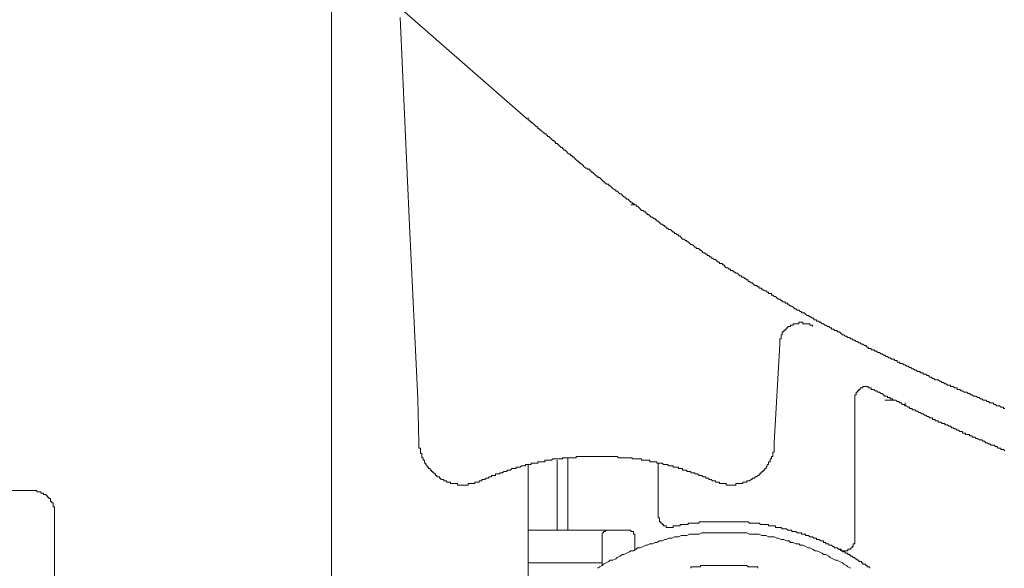
# Model space of a CAD drawing. Units: inches. Extents: x -797 to 1412, y -1307 to 265.
# Drawn here: x 847 to 893, y -425 to -400 of the extents above; entities that cross this region are included whole.
import ezdxf

# ---------------------------------------------------------------- set-up
doc = ezdxf.new("R2010")
doc.units = ezdxf.units.IN
doc.header["$MEASUREMENT"] = 0
doc.layers.add('图层 1', color=7, linetype='Continuous')

msp = doc.modelspace()

# ---------------------------------------------------------------- linework, layer by layer
at = {"layer": '图层 1', "color": 7, "lineweight": 9}
for points in [[(852.691, -388.692), (870.542, -404.275)], [(861.616, -421.746), (861.616, -398.428)], [(865.195, -409.242), (864.764, -399.687)], [(870.542, -404.275), (870.602, -404.335), (870.663, -404.335), (870.663, -404.404), (870.732, -404.404), (870.732, -404.464), (870.792, -404.464), (870.792, -404.525), (870.861, -404.525), (870.921, -404.594), (870.982, -404.654), (871.042, -404.715), (871.111, -404.715), (871.111, -404.784), (871.171, -404.784), (871.171, -404.844), (871.232, -404.844), (871.292, -404.904), (871.361, -404.965), (871.421, -405.034), (871.482, -405.034), (871.482, -405.094), (871.551, -405.094), (871.551, -405.154), (871.611, -405.154), (871.671, -405.215), (871.732, -405.284), (871.801, -405.344), (871.861, -405.344), (871.861, -405.404), (871.922, -405.404), (871.922, -405.473), (871.991, -405.473), (872.051, -405.534), (872.111, -405.594), (872.18, -405.663), (872.241, -405.663), (872.241, -405.723), (872.301, -405.723), (872.301, -405.784), (872.361, -405.784), (872.43, -405.844), (872.491, -405.913), (872.551, -405.974), (872.611, -405.974), (872.611, -406.034), (872.68, -406.034), (872.68, -406.094), (872.741, -406.094), (872.801, -406.163), (872.87, -406.224), (872.931, -406.284), (872.991, -406.284), (872.991, -406.353), (873.06, -406.353), (873.06, -406.413), (873.12, -406.413), (873.181, -406.474), (873.241, -406.543), (873.31, -406.603), (873.37, -406.603), (873.37, -406.663), (873.431, -406.663), (873.5, -406.663), (873.5, -406.732), (873.56, -406.732), (873.56, -406.793), (873.62, -406.793), (873.681, -406.853), (873.75, -406.914), (873.81, -406.983), (873.87, -406.983), (873.87, -407.043), (873.939, -407.043), (874, -407.103), (874.06, -407.164), (874.129, -407.233), (874.19, -407.233), (874.19, -407.293), (874.25, -407.293), (874.25, -407.353), (874.31, -407.353), (874.379, -407.353), (874.379, -407.422), (874.44, -407.422), (874.5, -407.483), (874.56, -407.543), (874.629, -407.603), (874.69, -407.603), (874.69, -407.672), (874.75, -407.672), (874.819, -407.733), (874.879, -407.793), (874.94, -407.793), (875, -407.862), (875.069, -407.922), (875.13, -407.922), (875.13, -407.983), (875.19, -407.983), (875.19, -408.043), (875.259, -408.043), (875.319, -408.112), (875.38, -408.173), (875.44, -408.173), (875.44, -408.233), (875.509, -408.233), (875.569, -408.302), (875.63, -408.302), (875.63, -408.362), (875.699, -408.362), (875.759, -408.423), (875.819, -408.483), (875.88, -408.552), (875.949, -408.552), (876.009, -408.612), (876.078, -408.612), (876.078, -408.673), (876.138, -408.673), (876.138, -408.742), (876.199, -408.742), (876.259, -408.802), (876.328, -408.862), (876.389, -408.862), (876.449, -408.931), (876.509, -408.931), (876.509, -408.992), (876.578, -408.992), (876.578, -409.052), (876.639, -409.052), (876.699, -409.113), (876.768, -409.181), (876.828, -409.181), (876.889, -409.242), (876.949, -409.242), (876.949, -409.302), (877.018, -409.302), (877.018, -409.363), (877.078, -409.363), (877.139, -409.432), (877.208, -409.432), (877.268, -409.492), (877.328, -409.552), (877.389, -409.552), (877.389, -409.621), (877.458, -409.621), (877.518, -409.682), (877.579, -409.682), (877.579, -409.742), (877.648, -409.742), (877.708, -409.802), (877.768, -409.871), (877.829, -409.871), (877.898, -409.932), (877.958, -409.932), (877.958, -409.992), (878.018, -409.992), (878.079, -410.061), (878.148, -410.121), (878.208, -410.121), (878.277, -410.182), (878.337, -410.251), (878.398, -410.251), (878.398, -410.311), (878.458, -410.311), (878.527, -410.311), (878.527, -410.372), (878.588, -410.372), (878.648, -410.432), (878.708, -410.501), (878.777, -410.501), (878.838, -410.561), (878.898, -410.561), (878.898, -410.622), (878.967, -410.622), (879.027, -410.682), (879.088, -410.682), (879.088, -410.751), (879.148, -410.751), (879.217, -410.811), (879.277, -410.811), (879.338, -410.872), (879.407, -410.941), (879.467, -410.941), (879.467, -411.001), (879.527, -411.001), (879.596, -411.001), (879.596, -411.061), (879.657, -411.061), (879.717, -411.13), (879.778, -411.191), (879.847, -411.191), (879.907, -411.251), (879.967, -411.251), (879.967, -411.311), (880.028, -411.311), (880.097, -411.311), (880.097, -411.38), (880.157, -411.38), (880.217, -411.441), (880.286, -411.441), (880.347, -411.501), (880.407, -411.57), (880.476, -411.57), (880.476, -411.631), (880.536, -411.631), (880.597, -411.631), (880.597, -411.691), (880.657, -411.691), (880.726, -411.751), (880.787, -411.751), (880.787, -411.82), (880.847, -411.82), (880.916, -411.881), (880.976, -411.881), (881.037, -411.941), (881.097, -412.01), (881.166, -412.01), (881.226, -412.07), (881.287, -412.07), (881.287, -412.131), (881.356, -412.131), (881.416, -412.131), (881.416, -412.2), (881.476, -412.2), (881.545, -412.26), (881.606, -412.26), (881.666, -412.32), (881.726, -412.32), (881.726, -412.381), (881.795, -412.381), (881.856, -412.381), (881.856, -412.45), (881.916, -412.45), (881.977, -412.51), (882.046, -412.51), (882.106, -412.571), (882.166, -412.631), (882.235, -412.631), (882.296, -412.7), (882.356, -412.7), (882.356, -412.76), (882.425, -412.76), (882.485, -412.76), (882.485, -412.821), (882.546, -412.821), (882.606, -412.821), (882.606, -412.89), (882.675, -412.89), (882.735, -412.95), (882.796, -412.95), (882.856, -413.01), (882.925, -413.079), (882.985, -413.079), (883.046, -413.14), (883.115, -413.14), (883.175, -413.2), (883.236, -413.2), (883.236, -413.26), (883.305, -413.26), (883.365, -413.26), (883.425, -413.329), (883.494, -413.39), (883.555, -413.39), (883.615, -413.45), (883.675, -413.45), (883.744, -413.51), (883.805, -413.51), (883.805, -413.579), (883.865, -413.579), (883.925, -413.579), (883.925, -413.64), (883.994, -413.64), (884.055, -413.64), (884.055, -413.7), (884.115, -413.7), (884.184, -413.769), (884.245, -413.769), (884.305, -413.83), (884.365, -413.83), (884.434, -413.89), (884.495, -413.89), (884.555, -413.95), (884.624, -413.95), (884.624, -414.019), (884.684, -414.019), (884.745, -414.019), (884.745, -414.08), (884.805, -414.08), (884.874, -414.08), (884.874, -414.14), (884.934, -414.14), (884.995, -414.14), (885.064, -414.209), (885.124, -414.269), (885.184, -414.269), (885.245, -414.33), (885.314, -414.33), (885.374, -414.399), (885.443, -414.399), (885.504, -414.459), (885.564, -414.459), (885.624, -414.519), (885.693, -414.519), (885.754, -414.58), (885.814, -414.58), (885.874, -414.649), (885.943, -414.649), (886.004, -414.709), (886.064, -414.709), (886.133, -414.77), (886.193, -414.77), (886.254, -414.839), (886.314, -414.839), (886.314, -414.899), (886.383, -414.899), (886.444, -414.899), (886.444, -414.959), (886.504, -414.959), (886.573, -414.959), (886.633, -415.02), (886.694, -415.02), (886.754, -415.089), (886.823, -415.089), (886.883, -415.149), (886.944, -415.149), (887.013, -415.209), (887.073, -415.209), (887.133, -415.278), (887.194, -415.278), (887.263, -415.339), (887.323, -415.339), (887.383, -415.399), (887.444, -415.399), (887.513, -415.399), (887.513, -415.459), (887.573, -415.459), (887.642, -415.459), (887.642, -415.528), (887.703, -415.528), (887.763, -415.528), (887.763, -415.589), (887.823, -415.589), (887.892, -415.589), (887.953, -415.649), (888.013, -415.649), (888.073, -415.718), (888.142, -415.718), (888.203, -415.778), (888.263, -415.778), (888.332, -415.839), (888.392, -415.839), (888.453, -415.899), (888.513, -415.899), (888.582, -415.968), (888.643, -415.968), (888.703, -415.968), (888.703, -416.029), (888.772, -416.029), (888.832, -416.029), (888.832, -416.089), (888.893, -416.089), (888.962, -416.089), (889.022, -416.149), (889.082, -416.149), (889.143, -416.218), (889.212, -416.218), (889.272, -416.279), (889.332, -416.279), (889.393, -416.339), (889.462, -416.339), (889.522, -416.339), (889.582, -416.408), (889.651, -416.408), (889.712, -416.468), (889.772, -416.468), (889.841, -416.529), (889.902, -416.529), (889.962, -416.598), (890.022, -416.598), (890.091, -416.598), (890.091, -416.658), (890.152, -416.658), (890.212, -416.658), (890.281, -416.718), (890.341, -416.718), (890.402, -416.718), (890.402, -416.787), (890.462, -416.787), (890.531, -416.787), (890.591, -416.848), (890.652, -416.848), (890.721, -416.908), (890.781, -416.908), (890.841, -416.908), (890.91, -416.969), (890.971, -416.969), (891.031, -417.037), (891.092, -417.037), (891.161, -417.098), (891.221, -417.098), (891.281, -417.098), (891.342, -417.158), (891.411, -417.158), (891.471, -417.219), (891.531, -417.219), (891.6, -417.288), (891.661, -417.288), (891.721, -417.288), (891.781, -417.348), (891.85, -417.348), (891.911, -417.408), (891.971, -417.408), (892.04, -417.408), (892.101, -417.477), (892.161, -417.477), (892.221, -417.538), (892.29, -417.538), (892.351, -417.538), (892.411, -417.598), (892.48, -417.598), (892.54, -417.598), (892.54, -417.667), (892.601, -417.667)], [(870.663, -404.275), (870.663, -404.335)], [(875.44, -408.302), (875.509, -408.302), (875.509, -408.233)], [(875.38, -408.302), (875.44, -408.302)], [(865.575, -417.219), (865.195, -409.242)], [(883.744, -413.89), (883.744, -413.83), (883.675, -413.83), (883.615, -413.83), (883.615, -413.769), (883.555, -413.769), (883.494, -413.769), (883.425, -413.769), (883.365, -413.769), (883.305, -413.769), (883.305, -413.7), (883.236, -413.7), (883.175, -413.7), (883.115, -413.7), (883.115, -413.769), (883.046, -413.769), (882.985, -413.769), (882.925, -413.769), (882.856, -413.769), (882.856, -413.83), (882.796, -413.83), (882.735, -413.83), (882.735, -413.89), (882.675, -413.89), (882.606, -413.89), (882.606, -413.95), (882.546, -413.95), (882.546, -414.019), (882.485, -414.019), (882.485, -414.08), (882.425, -414.08), (882.425, -414.14), (882.356, -414.14), (882.356, -414.209), (882.356, -414.269), (882.296, -414.269), (882.296, -414.33), (882.296, -414.399), (882.296, -414.459), (882.235, -414.459), (882.235, -414.519), (882.235, -414.58), (882.235, -414.649), (882.235, -414.709)], [(882.235, -414.709), (881.977, -419.236)], [(885.943, -416.718), (885.943, -416.787), (885.874, -416.787), (885.874, -416.848), (885.814, -416.848), (885.814, -416.908), (885.754, -416.908), (885.754, -416.969), (885.754, -417.037), (885.693, -417.037), (885.693, -417.098), (885.693, -417.158)], [(886.444, -416.718), (886.383, -416.718), (886.314, -416.718), (886.314, -416.658), (886.254, -416.658), (886.193, -416.658), (886.133, -416.658), (886.064, -416.658), (886.064, -416.718), (886.004, -416.718), (885.943, -416.718)], [(886.444, -416.718), (886.444, -416.787), (886.504, -416.787), (886.573, -416.787), (886.633, -416.848), (886.694, -416.848), (886.754, -416.908), (886.823, -416.908), (886.883, -416.969), (886.944, -416.969), (887.013, -417.037), (887.073, -417.098), (887.133, -417.098), (887.194, -417.098), (887.194, -417.158), (887.263, -417.158), (887.323, -417.158), (887.323, -417.219), (887.383, -417.219), (887.444, -417.219), (887.444, -417.288), (887.513, -417.288), (887.573, -417.288), (887.642, -417.348), (887.703, -417.348), (887.763, -417.408), (887.823, -417.408), (887.892, -417.477), (887.953, -417.477), (888.013, -417.538), (888.073, -417.538), (888.142, -417.598), (888.203, -417.598), (888.203, -417.667), (888.263, -417.667), (888.332, -417.667), (888.332, -417.727), (888.392, -417.727), (888.453, -417.727), (888.513, -417.788), (888.582, -417.788), (888.643, -417.848), (888.703, -417.848), (888.772, -417.917), (888.832, -417.917), (888.893, -417.977), (888.962, -417.977), (889.022, -418.038), (889.082, -418.038), (889.143, -418.098), (889.212, -418.098), (889.272, -418.098), (889.272, -418.167), (889.332, -418.167), (889.393, -418.167), (889.393, -418.228), (889.462, -418.228), (889.522, -418.228), (889.522, -418.288), (889.582, -418.288), (889.651, -418.288), (889.712, -418.357), (889.772, -418.357), (889.841, -418.357), (889.841, -418.417), (889.902, -418.417), (889.962, -418.417), (890.022, -418.478), (890.091, -418.478), (890.152, -418.547), (890.212, -418.547), (890.281, -418.607), (890.341, -418.607), (890.402, -418.667), (890.462, -418.667), (890.531, -418.728), (890.591, -418.728), (890.652, -418.728), (890.652, -418.797), (890.721, -418.797), (890.781, -418.797), (890.781, -418.857), (890.841, -418.857), (890.91, -418.857), (890.971, -418.857), (890.971, -418.917), (891.031, -418.917), (891.092, -418.917), (891.092, -418.986), (891.161, -418.986), (891.221, -418.986), (891.281, -419.047), (891.342, -419.047), (891.411, -419.107), (891.471, -419.107), (891.531, -419.107), (891.6, -419.167), (891.661, -419.167), (891.721, -419.236), (891.781, -419.236), (891.85, -419.297), (891.911, -419.297), (891.971, -419.357), (892.04, -419.357), (892.101, -419.357), (892.161, -419.418), (892.221, -419.418), (892.29, -419.487), (892.351, -419.487), (892.411, -419.487), (892.411, -419.547), (892.48, -419.547), (892.54, -419.547), (892.601, -419.607)], [(865.635, -419.236), (865.575, -417.219)], [(885.693, -417.158), (885.693, -423.695)], [(887.073, -417.288), (887.573, -417.288)], [(888.013, -417.538), (888.013, -417.408)], [(888.013, -417.477), (888.013, -417.538)], [(865.635, -419.236), (865.635, -419.297), (865.635, -419.357), (865.635, -419.418), (865.635, -419.487), (865.704, -419.487), (865.704, -419.547), (865.704, -419.607), (865.704, -419.676), (865.704, -419.737), (865.764, -419.737), (865.764, -419.797), (865.764, -419.866), (865.764, -419.926), (865.825, -419.926), (865.825, -419.987), (865.825, -420.047), (865.894, -420.047), (865.894, -420.116), (865.894, -420.176), (865.954, -420.176), (865.954, -420.237), (866.014, -420.306), (866.014, -420.366), (866.075, -420.366), (866.075, -420.427), (866.144, -420.427), (866.144, -420.496), (866.204, -420.496), (866.204, -420.556), (866.265, -420.556), (866.265, -420.616), (866.334, -420.616), (866.334, -420.677), (866.394, -420.677), (866.394, -420.746), (866.454, -420.746), (866.454, -420.806), (866.523, -420.806), (866.584, -420.806), (866.584, -420.866)], [(881.037, -420.866), (881.097, -420.866), (881.097, -420.806), (881.166, -420.806), (881.226, -420.746), (881.287, -420.746), (881.287, -420.677), (881.356, -420.677), (881.356, -420.616), (881.416, -420.616), (881.416, -420.556), (881.476, -420.556), (881.476, -420.496), (881.545, -420.496), (881.545, -420.427), (881.606, -420.427), (881.606, -420.366), (881.666, -420.306), (881.666, -420.237), (881.726, -420.237), (881.726, -420.176), (881.726, -420.116), (881.795, -420.116), (881.795, -420.047), (881.795, -419.987), (881.856, -419.987), (881.856, -419.926), (881.856, -419.866), (881.916, -419.866), (881.916, -419.797), (881.916, -419.737), (881.916, -419.676), (881.977, -419.676), (881.977, -419.607), (881.977, -419.547), (881.977, -419.487), (881.977, -419.418), (881.977, -419.357), (881.977, -419.297), (881.977, -419.236)], [(873.81, -419.866), (873.75, -419.866), (873.681, -419.866), (873.62, -419.866), (873.56, -419.866), (873.5, -419.866), (873.431, -419.866), (873.37, -419.866), (873.31, -419.866), (873.241, -419.866), (873.181, -419.866), (873.12, -419.866), (873.06, -419.866), (872.991, -419.866), (872.931, -419.866), (872.87, -419.866), (872.87, -419.926), (872.801, -419.926), (872.741, -419.926), (872.68, -419.926), (872.611, -419.926), (872.551, -419.926), (872.491, -419.926), (872.43, -419.926), (872.361, -419.926), (872.301, -419.926), (872.241, -419.926), (872.241, -419.987), (872.18, -419.987), (872.111, -419.987), (872.051, -419.987), (871.991, -419.987), (871.922, -419.987), (871.861, -419.987), (871.801, -419.987), (871.732, -420.047), (871.671, -420.047), (871.611, -420.047), (871.551, -420.047), (871.482, -420.047), (871.421, -420.047), (871.421, -420.116), (871.361, -420.116), (871.292, -420.116), (871.232, -420.116), (871.171, -420.116), (871.111, -420.116), (871.111, -420.176), (871.042, -420.176), (870.982, -420.176), (870.921, -420.176), (870.861, -420.176), (870.792, -420.176), (870.792, -420.237), (870.732, -420.237), (870.663, -420.237), (870.602, -420.237), (870.542, -420.237), (870.542, -420.306), (870.481, -420.306), (870.412, -420.306), (870.352, -420.306), (870.292, -420.366), (870.231, -420.366), (870.162, -420.366), (870.102, -420.366), (870.102, -420.427), (870.042, -420.427), (869.973, -420.427), (869.912, -420.427), (869.852, -420.496), (869.783, -420.496), (869.723, -420.496), (869.662, -420.556), (869.602, -420.556), (869.533, -420.556), (869.472, -420.616), (869.412, -420.616), (869.352, -420.616), (869.352, -420.677), (869.283, -420.677), (869.222, -420.677), (869.162, -420.677), (869.162, -420.746), (869.093, -420.746), (869.033, -420.746), (868.972, -420.746), (868.972, -420.806), (868.912, -420.806), (868.843, -420.806), (868.843, -420.866), (868.783, -420.866), (868.722, -420.866), (868.662, -420.935), (868.593, -420.935), (868.533, -420.935), (868.533, -420.996), (868.464, -420.996)], [(872.491, -419.926), (872.491, -423.255)], [(879.217, -420.996), (879.148, -420.996), (879.088, -420.935), (879.027, -420.935), (878.967, -420.935), (878.967, -420.866), (878.898, -420.866), (878.838, -420.866), (878.838, -420.806), (878.777, -420.806), (878.708, -420.806), (878.648, -420.746), (878.588, -420.746), (878.527, -420.746), (878.458, -420.677), (878.398, -420.677), (878.337, -420.677), (878.337, -420.616), (878.277, -420.616), (878.208, -420.616), (878.148, -420.616), (878.148, -420.556), (878.079, -420.556), (878.018, -420.556), (877.958, -420.556), (877.958, -420.496), (877.898, -420.496), (877.829, -420.496), (877.768, -420.496), (877.768, -420.427), (877.708, -420.427), (877.648, -420.427), (877.579, -420.427), (877.579, -420.366), (877.518, -420.366), (877.458, -420.366), (877.389, -420.366), (877.328, -420.366), (877.328, -420.306), (877.268, -420.306), (877.208, -420.306), (877.139, -420.306), (877.078, -420.237), (877.018, -420.237), (876.949, -420.237), (876.889, -420.237), (876.828, -420.176), (876.768, -420.176), (876.699, -420.176), (876.639, -420.176), (876.578, -420.176), (876.578, -420.116), (876.509, -420.116), (876.449, -420.116), (876.389, -420.116), (876.328, -420.116), (876.259, -420.116), (876.259, -420.047), (876.199, -420.047), (876.138, -420.047), (876.078, -420.047), (876.009, -420.047), (875.949, -420.047), (875.88, -420.047), (875.88, -419.987), (875.819, -419.987), (875.759, -419.987), (875.699, -419.987), (875.63, -419.987), (875.569, -419.987), (875.509, -419.987), (875.44, -419.987), (875.44, -419.926), (875.38, -419.926), (875.319, -419.926), (875.259, -419.926), (875.19, -419.926), (875.13, -419.926), (875.069, -419.926), (875, -419.926), (874.94, -419.926), (874.879, -419.926), (874.819, -419.926), (874.75, -419.866), (874.69, -419.866), (874.629, -419.866), (874.56, -419.866), (874.5, -419.866), (874.44, -419.866), (874.379, -419.866), (874.31, -419.866), (874.25, -419.866), (874.19, -419.866), (874.129, -419.866), (874.06, -419.866), (874, -419.866), (873.939, -419.866), (873.87, -419.866), (873.81, -419.866)], [(870.663, -420.237), (870.663, -427.023)], [(871.991, -420.047), (871.991, -423.255)], [(876.639, -420.176), (876.639, -422.626)], [(866.584, -420.866), (866.644, -420.866), (866.644, -420.935), (866.713, -420.935), (866.773, -420.935), (866.773, -420.996), (866.834, -420.996), (866.894, -420.996), (866.894, -421.056), (866.963, -421.056), (867.023, -421.056), (867.084, -421.056), (867.084, -421.116), (867.144, -421.116), (867.213, -421.116), (867.274, -421.116), (867.334, -421.116), (867.403, -421.116), (867.403, -421.185), (867.463, -421.185), (867.524, -421.185), (867.584, -421.185), (867.653, -421.185), (867.713, -421.185), (867.774, -421.185), (867.843, -421.185), (867.903, -421.185), (867.903, -421.116), (867.963, -421.116), (868.024, -421.116), (868.093, -421.116), (868.153, -421.116), (868.213, -421.116), (868.213, -421.056), (868.282, -421.056), (868.343, -421.056), (868.403, -421.056), (868.403, -420.996), (868.464, -420.996)], [(879.217, -420.996), (879.277, -420.996), (879.277, -421.056), (879.338, -421.056), (879.407, -421.056), (879.467, -421.056), (879.467, -421.116), (879.527, -421.116), (879.596, -421.116), (879.657, -421.116), (879.717, -421.116), (879.778, -421.116), (879.778, -421.185), (879.847, -421.185), (879.907, -421.185), (879.967, -421.185), (880.028, -421.185), (880.097, -421.185), (880.157, -421.185), (880.217, -421.185), (880.217, -421.116), (880.286, -421.116), (880.347, -421.116), (880.407, -421.116), (880.476, -421.116), (880.536, -421.116), (880.536, -421.056), (880.597, -421.056), (880.657, -421.056), (880.726, -421.056), (880.726, -420.996), (880.787, -420.996), (880.847, -420.996), (880.916, -420.935), (880.976, -420.935), (880.976, -420.866), (881.037, -420.866)], [(834.72, -421.435), (847.853, -421.435)], [(848.543, -421.746), (848.543, -421.686), (848.483, -421.686), (848.483, -421.617), (848.414, -421.617), (848.354, -421.617), (848.354, -421.556), (848.293, -421.556), (848.233, -421.556), (848.233, -421.496), (848.164, -421.496), (848.103, -421.496), (848.043, -421.496), (848.043, -421.435), (847.983, -421.435), (847.914, -421.435), (847.853, -421.435)], [(848.862, -422.436), (848.862, -422.375), (848.862, -422.315), (848.862, -422.255), (848.862, -422.186), (848.793, -422.186), (848.793, -422.125), (848.793, -422.065), (848.793, -421.996), (848.733, -421.996), (848.733, -421.936), (848.673, -421.936), (848.673, -421.875), (848.673, -421.806), (848.604, -421.806), (848.604, -421.746), (848.543, -421.746)], [(861.616, -431.361), (861.616, -421.746)], [(848.862, -422.436), (848.862, -433.879)], [(876.639, -422.626), (876.639, -422.686), (876.699, -422.686), (876.699, -422.755), (876.699, -422.815), (876.699, -422.876), (876.768, -422.876), (876.768, -422.945), (876.828, -422.945), (876.828, -423.005), (876.889, -423.005), (876.889, -423.065), (876.949, -423.065), (877.018, -423.065), (877.018, -423.134), (877.078, -423.134), (877.139, -423.134), (877.208, -423.134), (877.268, -423.134)], [(881.226, -422.945), (881.166, -422.945), (881.097, -422.945), (881.037, -422.945), (880.976, -422.945), (880.916, -422.945), (880.847, -422.945), (880.787, -422.876), (880.726, -422.876), (880.657, -422.876), (880.597, -422.876), (880.536, -422.876), (880.476, -422.876), (880.407, -422.876), (880.347, -422.876), (880.286, -422.876), (880.217, -422.876), (880.157, -422.876), (880.097, -422.876), (880.028, -422.876), (879.967, -422.876), (879.907, -422.876), (879.847, -422.876), (879.778, -422.876), (879.717, -422.876), (879.657, -422.876), (879.596, -422.876), (879.527, -422.876), (879.467, -422.876), (879.407, -422.876), (879.338, -422.876), (879.277, -422.876), (879.217, -422.876), (879.148, -422.876), (879.088, -422.876), (879.027, -422.876), (878.967, -422.876), (878.898, -422.876), (878.838, -422.876), (878.777, -422.876), (878.708, -422.876), (878.648, -422.876), (878.588, -422.876), (878.527, -422.876), (878.527, -422.945), (878.458, -422.945), (878.398, -422.945), (878.337, -422.945), (878.277, -422.945), (878.208, -422.945), (878.148, -422.945), (878.079, -422.945), (878.018, -422.945), (878.018, -423.005), (877.958, -423.005), (877.898, -423.005), (877.829, -423.005), (877.768, -423.005), (877.708, -423.005), (877.648, -423.005), (877.648, -423.065), (877.579, -423.065), (877.518, -423.065), (877.458, -423.065), (877.389, -423.065), (877.328, -423.065), (877.328, -423.134), (877.268, -423.134)], [(884.934, -424.135), (884.874, -424.074), (884.805, -424.074), (884.745, -424.074), (884.745, -424.014), (884.684, -424.014), (884.624, -423.945), (884.555, -423.945), (884.495, -423.945), (884.495, -423.885), (884.434, -423.885), (884.365, -423.885), (884.365, -423.824), (884.305, -423.824), (884.245, -423.824), (884.245, -423.755), (884.184, -423.755), (884.115, -423.755), (884.055, -423.695), (883.994, -423.695), (883.925, -423.695), (883.925, -423.634), (883.865, -423.634), (883.805, -423.634), (883.744, -423.565), (883.675, -423.565), (883.615, -423.565), (883.555, -423.505), (883.494, -423.505), (883.425, -423.505), (883.425, -423.445), (883.365, -423.445), (883.305, -423.445), (883.236, -423.445), (883.236, -423.384), (883.175, -423.384), (883.115, -423.384), (883.046, -423.384), (882.985, -423.315), (882.925, -423.315), (882.856, -423.315), (882.796, -423.315), (882.796, -423.255), (882.735, -423.255), (882.675, -423.255), (882.606, -423.255), (882.546, -423.195), (882.485, -423.195), (882.425, -423.195), (882.356, -423.195), (882.296, -423.134), (882.235, -423.134), (882.166, -423.134), (882.106, -423.134), (882.046, -423.134), (882.046, -423.065), (881.977, -423.065), (881.916, -423.065), (881.856, -423.065), (881.795, -423.065), (881.726, -423.065), (881.726, -423.005), (881.666, -423.005), (881.606, -423.005), (881.545, -423.005), (881.476, -423.005), (881.416, -423.005), (881.356, -423.005), (881.287, -422.945), (881.226, -422.945)], [(870.663, -423.255), (873.75, -423.255)], [(873.75, -423.255), (874.379, -423.255)], [(879.657, -423.384), (879.527, -423.384), (879.467, -423.384), (879.338, -423.384), (879.217, -423.384), (879.088, -423.384), (878.967, -423.384), (878.838, -423.384), (878.777, -423.384), (878.648, -423.384), (878.527, -423.445), (878.398, -423.445), (878.277, -423.445), (878.148, -423.445), (878.079, -423.445), (877.958, -423.505), (877.829, -423.505), (877.708, -423.505), (877.579, -423.565), (877.518, -423.565), (877.389, -423.565), (877.268, -423.634), (877.139, -423.634), (877.018, -423.695), (876.949, -423.695), (876.828, -423.755), (876.699, -423.755), (876.578, -423.824), (876.509, -423.824), (876.389, -423.885), (876.259, -423.885), (876.138, -423.945), (876.078, -423.945), (875.949, -424.014), (875.819, -424.074), (875.699, -424.074), (875.63, -424.135), (875.509, -424.204), (875.38, -424.204), (875.319, -424.264), (875.19, -424.324), (875.069, -424.385), (875, -424.385), (874.879, -424.454), (874.75, -424.514), (874.69, -424.574), (874.56, -424.635), (874.44, -424.635), (874.379, -424.704), (874.25, -424.764), (874.129, -424.825), (874.06, -424.885), (873.939, -424.954), (873.87, -425.014)], [(874.379, -423.255), (874.31, -423.255), (874.25, -423.255), (874.19, -423.315), (874.129, -423.315), (874.129, -423.384), (874.06, -423.384), (874.06, -423.445), (874.06, -423.505), (874.06, -423.565)], [(874.06, -424.885), (874.06, -423.565)], [(874.379, -423.255), (875.259, -423.255)], [(875.569, -423.565), (875.569, -423.505), (875.569, -423.445), (875.509, -423.445), (875.509, -423.384), (875.509, -423.315), (875.44, -423.315), (875.38, -423.315), (875.38, -423.255), (875.319, -423.255), (875.259, -423.255)], [(875.569, -423.565), (875.569, -424.135)], [(885.504, -425.014), (885.374, -424.954), (885.314, -424.885), (885.184, -424.825), (885.124, -424.764), (884.995, -424.704), (884.874, -424.635), (884.805, -424.635), (884.684, -424.574), (884.555, -424.514), (884.495, -424.454), (884.365, -424.385), (884.245, -424.385), (884.184, -424.324), (884.055, -424.264), (883.925, -424.204), (883.865, -424.204), (883.744, -424.135), (883.615, -424.074), (883.555, -424.074), (883.425, -424.014), (883.305, -423.945), (883.175, -423.945), (883.115, -423.885), (882.985, -423.885), (882.856, -423.824), (882.735, -423.824), (882.675, -423.755), (882.546, -423.755), (882.425, -423.695), (882.296, -423.695), (882.166, -423.634), (882.106, -423.634), (881.977, -423.565), (881.856, -423.565), (881.726, -423.565), (881.606, -423.505), (881.545, -423.505), (881.416, -423.505), (881.287, -423.445), (881.166, -423.445), (881.037, -423.445), (880.916, -423.445), (880.847, -423.445), (880.726, -423.384), (880.597, -423.384), (880.476, -423.384), (880.347, -423.384), (880.217, -423.384), (880.157, -423.384), (880.028, -423.384), (879.907, -423.384), (879.778, -423.384), (879.657, -423.384), (879.657, -423.384)], [(884.934, -424.135), (884.995, -424.135), (885.064, -424.135), (885.064, -424.204), (885.124, -424.204), (885.184, -424.204), (885.245, -424.204), (885.314, -424.204), (885.374, -424.204), (885.374, -424.135), (885.443, -424.135), (885.504, -424.135), (885.504, -424.074), (885.564, -424.074), (885.564, -424.014), (885.624, -424.014), (885.624, -423.945), (885.624, -423.885), (885.693, -423.885), (885.693, -423.824), (885.693, -423.755), (885.693, -423.695)], [(885.184, -424.264), (885.124, -424.264), (885.124, -424.204), (885.064, -424.204), (884.995, -424.135), (884.934, -424.135)], [(885.564, -424.454), (885.504, -424.454), (885.443, -424.385), (885.374, -424.385), (885.374, -424.324), (885.314, -424.324), (885.245, -424.324), (885.245, -424.264), (885.184, -424.264)], [(885.943, -424.704), (885.874, -424.704), (885.874, -424.635), (885.814, -424.635), (885.754, -424.574), (885.693, -424.574), (885.693, -424.514), (885.624, -424.514), (885.564, -424.454)], [(873.75, -424.764), (870.663, -424.764)], [(874.06, -424.764), (873.75, -424.764)], [(881.226, -425.014), (881.226, -424.954), (881.166, -424.954), (881.097, -424.954), (881.037, -424.954), (880.976, -424.954), (880.916, -424.954), (880.847, -424.954), (880.787, -424.954), (880.726, -424.885), (880.657, -424.885), (880.597, -424.885), (880.536, -424.885), (880.476, -424.885), (880.407, -424.885), (880.347, -424.885), (880.286, -424.885), (880.217, -424.885), (880.157, -424.885), (880.097, -424.885), (880.028, -424.885), (879.967, -424.885), (879.907, -424.885), (879.847, -424.885), (879.778, -424.885), (879.717, -424.885), (879.657, -424.885), (879.596, -424.885), (879.527, -424.885), (879.467, -424.885), (879.407, -424.885), (879.338, -424.885), (879.277, -424.885), (879.217, -424.885), (879.148, -424.885), (879.088, -424.885), (879.027, -424.885), (878.967, -424.885), (878.898, -424.885), (878.838, -424.885), (878.777, -424.885), (878.708, -424.885), (878.648, -424.885), (878.588, -424.885), (878.588, -424.954), (878.527, -424.954), (878.458, -424.954), (878.398, -424.954), (878.337, -424.954), (878.277, -424.954), (878.208, -424.954), (878.148, -424.954), (878.148, -425.014)], [(886.383, -425.014), (886.383, -424.954), (886.314, -424.954), (886.254, -424.954), (886.254, -424.885), (886.193, -424.885), (886.193, -424.825), (886.133, -424.825), (886.064, -424.825), (886.064, -424.764), (886.004, -424.764), (886.004, -424.704), (885.943, -424.704)]]:
    msp.add_lwpolyline(points, dxfattribs=at)

doc.saveas('drawing.dxf')
